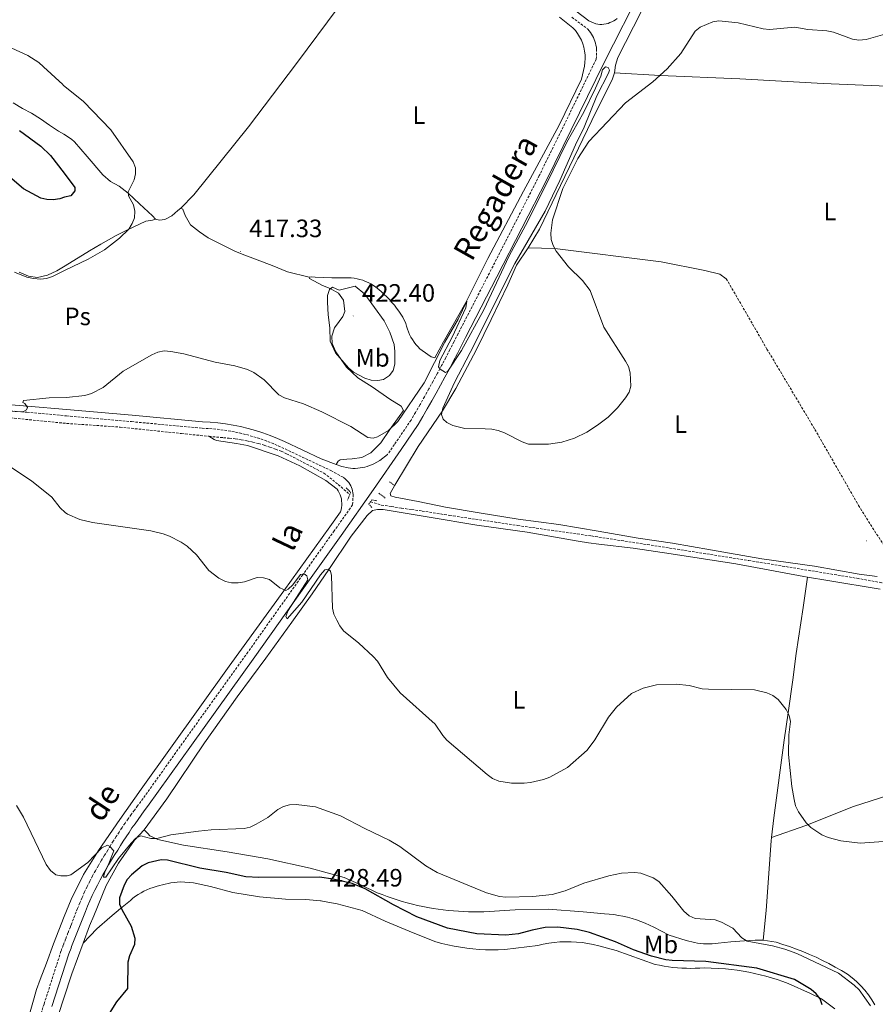
# Model space of a CAD drawing. Units: metres. Extents: x 572681 to 577167, y 4707598 to 4710616.
# Drawn here: x 575219 to 575560, y 4709024 to 4709416 of the extents above; entities that cross this region are included whole.
import ezdxf
from ezdxf.enums import TextEntityAlignment as Align

# ---------------------------------------------------------------- set-up
doc = ezdxf.new("R2010")
doc.units = ezdxf.units.M
doc.header["$MEASUREMENT"] = 0
doc.linetypes.add('TRAZOS', pattern=[0.75, 0.5, -0.25])
doc.linetypes.add('TRAZOSX2', pattern=[1.5, 1, -0.5])
for name, color, linetype, lineweight in [('Carátula', 7, 'Continuous', 5), ('Level 11', 142, 'TRAZOSX2', 13), ('Level 21', 19, 'Continuous', 0), ('Level 36', 19, 'Continuous', 40), ('Level 37', 92, 'Continuous', 0), ('Level 4', 36, 'Continuous', 30), ('Level 41', 39, 'Continuous', 0), ('Level 44', 19, 'Continuous', 0), ('Level 5', 36, 'Continuous', 0), ('Level 7', 1, 'Continuous', 0)]:
    doc.layers.add(name, color=color, linetype=linetype, lineweight=lineweight)
doc.styles.add('Arial', font='ARIAL.TTF', dxfattribs={"height": 0.2})

# ---------------------------------------------------------------- blocks, each defined once
blk = doc.blocks.new('5PATER')
at = {"layer": 'Carátula', "linetype": 'Continuous', "lineweight": 5}
h = blk.add_hatch(color=250, dxfattribs=at)
edge = h.paths.add_edge_path()
edge.add_ellipse((0, 0), major_axis=(-1.33, -1.34), ratio=0.999422, start_angle=0, end_angle=360)

msp = doc.modelspace()

# ---------------------------------------------------------------- linework, layer by layer
at = {"layer": 'Level 11', "color": 142, "linetype": 'TRAZOSX2', "lineweight": 13}
for points in [[(575500.77, 4709312.81, 413.34), (575516.98, 4709284.77, 412.75), (575536.11, 4709252.7, 412.45), (575553.53, 4709222.41, 412.3), (575568.15, 4709199.26, 412), (575570.78, 4709195.01, 412), (575573.71, 4709190.67, 411.92)], [(575177.31, 4709261.55, 415.45), (575179.85, 4709260.86, 415.45), (575184.06, 4709260.46, 415.45), (575188.21, 4709259.53, 415.45), (575209.33, 4709257.91, 414.89), (575237.64, 4709255.1, 414.89), (575258.95, 4709253.64, 414.89), (575283.5, 4709251.06, 414.77), (575294.43, 4709249.97, 414.62)], [(575294.43, 4709249.97, 414.62), (575300.18, 4709249.4, 414.54), (575302.55, 4709249.21, 414.54), (575304.91, 4709248.93, 414.54), (575307.26, 4709248.58, 414.54), (575309.59, 4709248.15, 414.54), (575311.91, 4709247.65, 414.54), (575314.21, 4709247.06, 414.54), (575316.49, 4709246.41, 414.54), (575318.75, 4709245.67, 414.54), (575320.98, 4709244.87, 414.54), (575323.19, 4709243.99, 414.54), (575325.36, 4709243.04, 414.54), (575340.25, 4709235.32, 414.54), (575346, 4709230.77, 414.54), (575350.57, 4709226.76, 414.54)], [(575358.87, 4709223.88, 414.3), (575363.16, 4709222.55, 413.94), (575367.13, 4709221.98, 413.94), (575371.17, 4709221.33, 413.94), (575375.29, 4709220.76, 413.82), (575379.41, 4709220.19, 413.7), (575390.4, 4709218.45, 413.7), (575417.57, 4709214.42, 413.59), (575447.02, 4709210.23, 413.35), (575478.23, 4709205.41, 412.64), (575509.76, 4709200.44, 412.28), (575552.89, 4709193.36, 411.92), (575567.25, 4709190.8, 411.92), (575571.51, 4709190.61, 411.92), (575573.71, 4709190.67, 411.92)]]:
    msp.add_polyline3d(points, dxfattribs=at)
at = {"layer": 'Level 21', "color": 19, "linetype": 'Continuous', "lineweight": 0}
for points in [[(575457.19, 4709416.58, 417.45), (575456.54, 4709416.07, 417.47), (575455.85, 4709415.62, 417.48), (575455.13, 4709415.22, 417.5), (575454.37, 4709414.89, 417.51), (575453.59, 4709414.61, 417.52), (575452.79, 4709414.4, 417.53), (575451.98, 4709414.26, 417.54), (575451.16, 4709414.18, 417.55), (575450.34, 4709414.17, 417.55), (575449.51, 4709414.23, 417.55), (575448.7, 4709414.35, 417.54), (575445.93, 4709415.64, 417.54), (575440.84, 4709419.4, 417.54), (575422.65, 4709432.38, 418.5), (575391.88, 4709453.42, 419.8), (575362.99, 4709473.27, 420.87), (575351.08, 4709481.58, 421.58), (575318.57, 4709505.09, 422.89), (575285.59, 4709531.11, 424.19), (575256.69, 4709553.78, 425.5), (575234.58, 4709570.98, 426.78), (575231.68, 4709573.29, 426.95), (575203.71, 4709595.98, 427.51)], [(575231.82, 4709022.62, 425.29), (575238.53, 4709043.59, 424.13), (575239.41, 4709045.93, 423.83), (575239.65, 4709046.57, 423.76), (575245.13, 4709060.5, 422.52), (575246.01, 4709062.64, 422.45), (575246.93, 4709064.77, 422.36), (575247.88, 4709066.89, 422.25), (575248.88, 4709068.99, 422.13), (575249.91, 4709071.07, 421.99), (575250.98, 4709073.13, 421.84), (575252.08, 4709075.16, 421.68), (575253.23, 4709077.19, 421.49), (575254.4, 4709079.19, 421.3), (575255.62, 4709081.16, 421.09), (575256.9, 4709083.18, 420.86), (575258.02, 4709085.03, 420.59), (575259.12, 4709086.81, 420.36), (575260.24, 4709088.58, 420.15), (575261.38, 4709090.33, 419.97), (575262.55, 4709092.08, 419.82), (575263.73, 4709093.81, 419.7), (575264.93, 4709095.53, 419.61), (575266.15, 4709097.23, 419.55), (575267.39, 4709098.92, 419.52), (575268.64, 4709100.6, 419.52), (575269.97, 4709102.32, 419.55), (575287.4, 4709126.79, 418.13), (575312.71, 4709162, 416.94), (575334.57, 4709192.78, 415.76), (575347.15, 4709210.39, 415.64), (575360.11, 4709228.71, 415.76), (575371.15, 4709244.77, 415.87), (575377.87, 4709254.64, 415.99), (575379.73, 4709257.83, 416), (575381.52, 4709260.95, 416.02), (575383.29, 4709264.07, 416.03), (575385.05, 4709267.2, 416.05), (575386.78, 4709270.35, 416.07), (575388.5, 4709273.5, 416.09), (575390.2, 4709276.66, 416.12), (575391.88, 4709279.83, 416.14), (575393.54, 4709283.02, 416.17), (575395.19, 4709286.21, 416.2), (575396.81, 4709289.39, 416.23), (575409.28, 4709313.52, 416.35), (575429.18, 4709352.41, 416.59), (575451.9, 4709398.79, 416.94), (575467.51, 4709429.45, 417.89)], [(575199.01, 4709263.81, 415.83), (575222.04, 4709262.03, 415.83), (575237.58, 4709260.62, 415.74), (575263.82, 4709258.39, 415.73), (575291.89, 4709255.76, 415.38), (575294.86, 4709255.61, 415.37), (575297.94, 4709255.34, 415.37), (575301, 4709254.96, 415.37), (575304.04, 4709254.46, 415.37), (575307.07, 4709253.85, 415.38), (575310.07, 4709253.14, 415.39), (575313.04, 4709252.31, 415.41), (575315.97, 4709251.36, 415.42), (575318.88, 4709250.32, 415.44), (575321.74, 4709249.16, 415.47), (575324.53, 4709247.91, 415.5), (575339.16, 4709241.01, 415.41), (575345.11, 4709238.78, 415.32)], [(575365.69, 4709242.76, 415.84), (575362.58, 4709240.38, 415.88), (575360.19, 4709239.02, 415.76), (575359.31, 4709238.62, 415.75), (575358.42, 4709238.27, 415.72), (575357.51, 4709237.96, 415.7), (575356.58, 4709237.71, 415.67), (575355.64, 4709237.51, 415.63), (575354.69, 4709237.35, 415.58), (575353.74, 4709237.25, 415.53), (575352.78, 4709237.2, 415.48), (575351.82, 4709237.2, 415.42), (575350.86, 4709237.26, 415.36), (575349.9, 4709237.36, 415.29), (575347.45, 4709237.9, 415.29), (575345.11, 4709238.78, 415.32)]]:
    msp.add_polyline3d(points, dxfattribs=at)
at = {"layer": 'Level 21', "color": 19, "linetype": 'TRAZOSX2', "lineweight": 0}
for points in [[(575439.13, 4709417.05, 417.54), (575445.57, 4709412.29, 417.54), (575446.08, 4709411.67, 417.58), (575446.55, 4709411.02, 417.62), (575446.99, 4709410.35, 417.64), (575447.39, 4709409.65, 417.66), (575447.75, 4709408.94, 417.66), (575448.07, 4709408.2, 417.66), (575448.35, 4709407.45, 417.66), (575448.59, 4709406.69, 417.64), (575448.79, 4709405.91, 417.62), (575448.95, 4709405.13, 417.58), (575449.06, 4709404.33, 417.54), (575448.89, 4709400.3, 416.94), (575426.18, 4709353.91, 416.59), (575406.29, 4709315.06, 416.35), (575393.82, 4709290.92, 416.23), (575392.2, 4709287.74, 416.2), (575390.56, 4709284.56, 416.17), (575388.91, 4709281.4, 416.14), (575387.24, 4709278.24, 416.12), (575385.55, 4709275.1, 416.09), (575383.84, 4709271.96, 416.07), (575382.11, 4709268.83, 416.05), (575380.37, 4709265.72, 416.03), (575378.6, 4709262.61, 416.02), (575376.82, 4709259.51, 416), (575375.02, 4709256.43, 415.99), (575368.38, 4709246.67, 415.87), (575365.69, 4709242.76, 415.84)], [(575198.75, 4709261.34, 415.83), (575221.83, 4709259.55, 415.83), (575237.61, 4709258.12, 415.73), (575263.59, 4709255.81, 415.73), (575291.7, 4709253.18, 415.38), (575294.68, 4709253.03, 415.37), (575297.66, 4709252.77, 415.37), (575300.63, 4709252.39, 415.37), (575303.58, 4709251.91, 415.37), (575306.51, 4709251.32, 415.38), (575309.41, 4709250.63, 415.39), (575312.29, 4709249.82, 415.41), (575315.14, 4709248.91, 415.42), (575317.95, 4709247.89, 415.44), (575320.72, 4709246.77, 415.47), (575323.45, 4709245.55, 415.5), (575343.09, 4709236.3, 415.38), (575348.03, 4709233.55, 415.5), (575348.63, 4709233.12, 415.5), (575349.19, 4709232.64, 415.5), (575349.71, 4709232.11, 415.5), (575350.19, 4709231.55, 415.5), (575350.61, 4709230.94, 415.5), (575350.98, 4709230.29, 415.5), (575351.29, 4709229.62, 415.5), (575351.55, 4709228.93, 415.5), (575351.74, 4709228.21, 415.5), (575351.87, 4709227.48, 415.5), (575351.94, 4709226.75, 415.5), (575351.7, 4709222.63, 415.7), (575344.42, 4709212.33, 415.64), (575331.84, 4709194.73, 415.76), (575309.98, 4709163.95, 416.94), (575284.67, 4709128.74, 418.13), (575267.27, 4709104.32, 419.55), (575265.97, 4709102.63, 419.52)], [(575265.97, 4709102.63, 419.52), (575264.69, 4709100.92, 419.52), (575263.43, 4709099.2, 419.55), (575262.19, 4709097.47, 419.61), (575260.97, 4709095.72, 419.7), (575259.76, 4709093.96, 419.82), (575258.58, 4709092.18, 419.97), (575257.42, 4709090.39, 420.15), (575256.27, 4709088.59, 420.36), (575255.15, 4709086.78, 420.59), (575254.05, 4709084.95, 420.86), (575252.77, 4709082.95, 421.09), (575251.53, 4709080.92, 421.3), (575250.32, 4709078.86, 421.49), (575249.15, 4709076.79, 421.68), (575248.01, 4709074.7, 421.84), (575246.91, 4709072.59, 421.99), (575245.86, 4709070.45, 422.13), (575244.84, 4709068.3, 422.25), (575243.85, 4709066.13, 422.36), (575242.91, 4709063.95, 422.45), (575242.01, 4709061.74, 422.52), (575239.57, 4709055.45, 423.05), (575239.14, 4709054.37, 423.12), (575238.18, 4709051.96, 423.33), (575237.24, 4709049.53, 423.57), (575236.31, 4709047.11, 423.83), (575235.4, 4709044.67, 424.13), (575228.66, 4709023.62, 425.29), (575219.03, 4708993.09, 425.99)]]:
    msp.add_polyline3d(points, dxfattribs=at)
at = {"layer": 'Level 21', "color": 1, "linetype": 'TRAZOS', "lineweight": 0}
for points in [[(575366.46, 4709231.86, 415.36), (575368.56, 4709230.24, 415.36)], [(575349.21, 4709229.4, 415.12), (575350.93, 4709227.62, 415.12), (575349.65, 4709224.47, 415.12)], [(575362.18, 4709227.25, 414.88), (575364.74, 4709225.35, 414.88)], [(575359.38, 4709221.63, 415), (575358.2, 4709222.96, 415), (575359.44, 4709224.67, 415), (575361.51, 4709224.27, 414.76)]]:
    msp.add_polyline3d(points, dxfattribs=at)
at = {"layer": 'Level 36', "color": 92, "linetype": 'Continuous', "lineweight": 0}
for points in [[(575283.27, 4709340.97, 419.04), (575288.44, 4709346.29, 419.04), (575310.18, 4709373.34, 418.15), (575329.3, 4709398.65, 418.15), (575346.01, 4709420.92, 418.44), (575363.96, 4709444.6, 419.19), (575374.66, 4709458.3, 420.02)], [(575466.79, 4709419.24, 417.2), (575457.57, 4709400.97, 416.31), (575456.59, 4709397.98, 416.01), (575456.14, 4709394.93, 416.01)], [(575434.19, 4709417.04, 417.32), (575439.55, 4709412.86, 417.17), (575440.56, 4709411.74, 417.18), (575441.47, 4709410.53, 417.18), (575442.27, 4709409.25, 417.18), (575442.96, 4709407.9, 417.18), (575443.52, 4709406.5, 417.17), (575443.95, 4709405.05, 417.15), (575444.26, 4709403.58, 417.14), (575444.43, 4709402.07, 417.11), (575444.47, 4709400.57, 417.09), (575444.38, 4709399.06, 417.06), (575444.16, 4709397.56, 417.02), (575443.01, 4709392.29, 416.73), (575434.1, 4709374.03, 416.14), (575419.94, 4709347.72, 416.14), (575405.72, 4709320.8, 416.58), (575396.87, 4709303.3, 417.02), (575387.96, 4709287.63, 416.88), (575384.49, 4709281.3, 416.88), (575383.03, 4709281.64, 416.88), (575379.47, 4709284.12, 417.02), (575378.59, 4709284.9, 417.12), (575377.77, 4709285.73, 417.21), (575376.99, 4709286.61, 417.29), (575376.27, 4709287.53, 417.37), (575375.61, 4709288.5, 417.45), (575375, 4709289.5, 417.52), (575374.46, 4709290.54, 417.58), (575373.98, 4709291.61, 417.64), (575373.56, 4709292.7, 417.68), (575373.21, 4709293.82, 417.73), (575372.93, 4709294.96, 417.77), (575371.8, 4709297.43, 418.06), (575371, 4709298.68, 418.1), (575370.16, 4709299.89, 418.14), (575369.28, 4709301.08, 418.18), (575368.37, 4709302.24, 418.23), (575367.41, 4709303.37, 418.28), (575366.42, 4709304.46, 418.33), (575365.4, 4709305.53, 418.39), (575364.34, 4709306.56, 418.45), (575363.25, 4709307.56, 418.52), (575362.13, 4709308.52, 418.58), (575360.98, 4709309.44, 418.66), (575360, 4709310.11, 418.68), (575358.99, 4709310.72, 418.72), (575357.94, 4709311.26, 418.75), (575356.87, 4709311.74, 418.8), (575355.76, 4709312.16, 418.85), (575354.63, 4709312.51, 418.9), (575353.48, 4709312.79, 418.96), (575352.32, 4709313, 419.03), (575351.15, 4709313.14, 419.1), (575349.97, 4709313.21, 419.17), (575348.79, 4709313.21, 419.25), (575343.47, 4709313.13, 419.55), (575336.78, 4709313.4, 419.55), (575335.18, 4709313.59, 419.55), (575334.35, 4709313.41, 419.7)], [(575456.14, 4709394.93, 416.01), (575455.37, 4709392.55, 416.01), (575447.18, 4709375.83, 416.16), (575434.6, 4709349.94, 415.71), (575426.2, 4709332.53, 415.71), (575421.77, 4709325.11, 415.71)], [(575456.14, 4709394.93, 416.01), (575474.33, 4709393.84, 415.71), (575506.21, 4709392.45, 414.53), (575539.4, 4709390.57, 414.53), (575574.47, 4709389.19, 414.67), (575599.27, 4709388.21, 414.67), (575629.93, 4709386.87, 414.82), (575655.66, 4709385.53, 415.42), (575672.56, 4709384.49, 416.9), (575681.9, 4709384.45, 416.97)], [(575216.3, 4709382.86, 423.35), (575220.04, 4709380.61, 423.35), (575223.61, 4709378.74, 423.35), (575227.27, 4709376.49, 423.17), (575230.78, 4709374.01, 422.98), (575234.36, 4709371.68, 422.61), (575236.52, 4709370.43, 422.5), (575239.56, 4709368.48, 421.56), (575240.81, 4709367.37, 421.56), (575245.91, 4709361.51, 421.27), (575252.05, 4709354.24, 421.27), (575255.09, 4709351.51, 421.27), (575258.63, 4709349.63, 420.97), (575262.21, 4709346.92, 420.38), (575266.73, 4709342.64, 420.23), (575271.88, 4709337.85, 419.78), (575273.13, 4709336.59, 419.48)], [(575273.13, 4709336.59, 419.48), (575274.74, 4709336.18, 419.34), (575276.78, 4709336.46, 419.19), (575279.56, 4709337.83, 419.04), (575282, 4709339.95, 419.04), (575283.27, 4709340.97, 419.04)], [(575283.27, 4709340.97, 419.04), (575283.96, 4709340.54, 418.89), (575284.87, 4709337.98, 418.74), (575287.1, 4709334.24, 418.89), (575290.68, 4709331.45, 418.89), (575294.09, 4709329.04, 418.89), (575305.03, 4709323.65, 418.45), (575308.72, 4709322.23, 418.59), (575319.7, 4709318.06, 418.74), (575325.7, 4709315.49, 419.04), (575334.35, 4709313.41, 419.7)], [(575273.13, 4709336.59, 419.48), (575271.93, 4709336.17, 419.48), (575269.2, 4709335.79, 419.34), (575261.71, 4709332.17, 419.78), (575257.43, 4709330.07, 420.38), (575251.3, 4709326.63, 420.82), (575246.81, 4709323.92, 421.27), (575237.03, 4709317.87, 421.27), (575233.77, 4709315.94, 421.12), (575230.01, 4709314.22, 420.75), (575226.07, 4709313.26, 420.37), (575222.47, 4709313.75, 420), (575218.75, 4709315.47, 420.19)], [(575421.77, 4709325.11, 415.71), (575417.1, 4709318.15, 416.01), (575413.6, 4709310.3, 416.9), (575406.99, 4709296.51, 417.35), (575401.17, 4709284.64, 417.05), (575392.87, 4709269.06, 416.46), (575387.57, 4709260.1, 415.86), (575377.86, 4709245.92, 415.27), (575368.5, 4709230.5, 414.91), (575366.69, 4709227.14, 414.62), (575367.02, 4709226.2, 414.54), (575368.63, 4709225.64, 414.54), (575377.87, 4709224, 414.25), (575388.73, 4709221.68, 414.32), (575402.17, 4709219.4, 414.32), (575417.74, 4709216.95, 414.32), (575433.95, 4709214.85, 413.95), (575449.6, 4709212.17, 413.73), (575465.63, 4709209.39, 413.5), (575479.37, 4709207.35, 413.36), (575494.49, 4709204.77, 413.28), (575514.92, 4709201.08, 413.06), (575535.9, 4709198.17, 412.91), (575553.77, 4709195.03, 412.91), (575560.94, 4709194.09, 412.32)], [(575500.77, 4709312.81, 413.34), (575498.21, 4709314.56, 413.34), (575492.24, 4709316.07, 413.34), (575474.74, 4709319.53, 413.93), (575432.42, 4709324.81, 414.97), (575421.77, 4709325.11, 415.71)], [(575334.35, 4709313.41, 419.7), (575334.59, 4709312.88, 419.7), (575339.68, 4709310.06, 420.14), (575342.76, 4709308.86, 420.14), (575346.08, 4709306.97, 421.03), (575348.05, 4709304.29, 421.48), (575348.56, 4709299.75, 422.37), (575347.86, 4709297.68, 422.22), (575346.31, 4709295.73, 421.77), (575344.49, 4709293.17, 421.33), (575343.44, 4709289.95, 421.03), (575343.52, 4709286.99, 420.73), (575345.06, 4709283.62, 420.59), (575349.26, 4709277.5, 419.99), (575353.78, 4709273.22, 419.55), (575359.51, 4709269.66, 419.25), (575366.56, 4709264.76, 418.21), (575371.04, 4709262, 417.17), (575372.08, 4709260.28, 416.43), (575370.33, 4709257.8, 416.14), (575366.52, 4709252.68, 415.84), (575363.02, 4709247.41, 415.54), (575358.95, 4709243.43, 414.95), (575355.43, 4709241.5, 415.1), (575351.49, 4709240.94, 414.95), (575349.44, 4709240.88, 414.95), (575346.79, 4709240.65, 415.1), (575345.97, 4709240.02, 415.24), (575345.11, 4709238.78, 415.32)], [(575294.43, 4709249.97, 414.62), (575296.47, 4709248.66, 414.9), (575297.47, 4709248.31, 415.2), (575305.4, 4709247.16, 415.2), (575309.76, 4709246.29, 415.2), (575322.03, 4709242.23, 414.9), (575330.73, 4709238.22, 414.9), (575341.04, 4709232.39, 414.9), (575345.54, 4709228.94, 414.9), (575346.01, 4709228.22, 414.9), (575346.42, 4709227.45, 414.89), (575346.76, 4709226.66, 414.88), (575347.03, 4709225.83, 414.86), (575347.23, 4709224.99, 414.84), (575347.35, 4709224.13, 414.81), (575347.4, 4709223.27, 414.78), (575347.38, 4709222.4, 414.74), (575347.28, 4709221.54, 414.7), (575347.11, 4709220.69, 414.65), (575346.86, 4709219.86, 414.6), (575342.7, 4709213.82, 415.05), (575324.33, 4709188.38, 415.64), (575302.53, 4709158.29, 416.68), (575267.35, 4709109.35, 419.35), (575258.87, 4709097.26, 419.65), (575250.32, 4709084.86, 420.09), (575244.44, 4709075.27, 421.72), (575239.47, 4709065.26, 422.32), (575236.61, 4709058.55, 422.61), (575232.41, 4709047.69, 423.66), (575229.61, 4709039.93, 424.01), (575227.07, 4709033.37, 424.24), (575225.67, 4709029.39, 424.36), (575220.76, 4709012.02, 425.17)], [(575268.55, 4709093.08, 420.06), (575277.63, 4709105.41, 419.77), (575292.66, 4709127.72, 418.28), (575305.67, 4709146.09, 417.84), (575317.1, 4709161.53, 417.69), (575327.49, 4709175.88, 416.8), (575335.53, 4709187.13, 416.06), (575342.25, 4709196.81, 415.17), (575351.15, 4709210.13, 415.02), (575357.53, 4709218.44, 414.43), (575359.6, 4709220.33, 414.13), (575361.64, 4709220.76, 414.13), (575363.85, 4709220.75, 414.13), (575382.32, 4709217.69, 414.28), (575401.33, 4709214.58, 413.98), (575421.32, 4709211.79, 414.13), (575441.63, 4709208.18, 414.13), (575445.76, 4709207.46, 413.98), (575449.95, 4709206.97, 413.83), (575463.6, 4709205.38, 413.54), (575478.79, 4709203.07, 413.54), (575504.51, 4709199.07, 413.09), (575531.7, 4709194.06, 413.09), (575533.19, 4709193.8, 413.07)], [(575518.85, 4709090.05, 416.96), (575519.67, 4709097.83, 416.2), (575523.9, 4709128.8, 415.75), (575525.42, 4709139.78, 415.46), (575527.25, 4709152.83, 414.86), (575528.63, 4709163.43, 414.12), (575531.46, 4709181.67, 412.93), (575533.19, 4709193.8, 413.07)], [(575533.19, 4709193.8, 413.07), (575541.32, 4709192.43, 412.94), (575562.16, 4709189.06, 412.64)], [(575518.85, 4709090.05, 416.96), (575532.55, 4709094.77, 415.77), (575551.56, 4709102.37, 415.62), (575569.26, 4709108.03, 415.62), (575580.95, 4709111.4, 415.48), (575584.37, 4709112.27, 415.41)], [(575244.2, 4709047.94, 424.37), (575246.75, 4709054.85, 423.77), (575248.54, 4709058.78, 422.88), (575253.44, 4709070.92, 421.7), (575258.28, 4709079.79, 421.1), (575264.79, 4709088.94, 420.06), (575268.55, 4709093.08, 420.06)], [(575515.41, 4709049.15, 420.65), (575512.22, 4709049.06, 420.65), (575508.05, 4709048.87, 420.94), (575502.51, 4709048.41, 421.54), (575497.51, 4709047.89, 421.84), (575496.34, 4709047.76, 421.88), (575495.17, 4709047.67, 421.93), (575493.99, 4709047.63, 421.98), (575492.82, 4709047.64, 422.03), (575491.64, 4709047.69, 422.08), (575490.47, 4709047.79, 422.14), (575489.3, 4709047.94, 422.19), (575488.14, 4709048.13, 422.25), (575486.99, 4709048.37, 422.31), (575485.85, 4709048.65, 422.37), (575484.72, 4709048.97, 422.43), (575478.04, 4709051.14, 423.02), (575471.8, 4709054.31, 423.02), (575470.13, 4709055.12, 422.97), (575468.43, 4709055.87, 422.92), (575466.7, 4709056.56, 422.89), (575464.95, 4709057.18, 422.87), (575463.17, 4709057.73, 422.86), (575461.37, 4709058.22, 422.86), (575459.56, 4709058.64, 422.87), (575457.74, 4709058.98, 422.89), (575455.9, 4709059.26, 422.92), (575454.05, 4709059.47, 422.97), (575452.2, 4709059.61, 423.02), (575443.67, 4709060.36, 422.87), (575429.73, 4709061.49, 422.28), (575416.51, 4709061.2, 422.28), (575406.12, 4709060.53, 422.28), (575404.09, 4709060.45, 422.28), (575402.05, 4709060.42, 422.3), (575400.02, 4709060.42, 422.34), (575397.99, 4709060.45, 422.39), (575395.96, 4709060.52, 422.45), (575393.93, 4709060.63, 422.54), (575391.9, 4709060.78, 422.63), (575389.87, 4709060.96, 422.74), (575387.85, 4709061.18, 422.87), (575385.83, 4709061.44, 423.01), (575383.82, 4709061.73, 423.17), (575381.74, 4709062.09, 423.54), (575379.67, 4709062.49, 423.87), (575377.61, 4709062.93, 424.17), (575375.55, 4709063.42, 424.43), (575373.51, 4709063.95, 424.65), (575371.48, 4709064.52, 424.84), (575369.46, 4709065.13, 425), (575367.46, 4709065.79, 425.11), (575365.47, 4709066.49, 425.19), (575363.49, 4709067.24, 425.24), (575361.53, 4709068.02, 425.25), (575355.29, 4709070.96, 425.25), (575348.29, 4709074.03, 424.95), (575334.74, 4709077.83, 424.21), (575317.92, 4709081.47, 423.32), (575301.65, 4709084.28, 422.58), (575284.25, 4709086.99, 421.69), (575274, 4709089.28, 421.24), (575270.85, 4709090.64, 420.5), (575269.98, 4709091.68, 420.5), (575268.55, 4709093.08, 420.06)], [(575515.41, 4709049.15, 420.65), (575516.6, 4709060.88, 418.87), (575518.71, 4709088.75, 417.09), (575518.85, 4709090.05, 416.96)], [(575244.2, 4709047.94, 424.37), (575249.67, 4709053.57, 424.51), (575254.86, 4709058.12, 424.51), (575259.17, 4709061.73, 425.11), (575263.11, 4709064.96, 426.29), (575264.11, 4709065.8, 426.42), (575265.16, 4709066.58, 426.55), (575266.24, 4709067.32, 426.68), (575267.36, 4709068, 426.82), (575268.51, 4709068.62, 426.97), (575269.69, 4709069.18, 427.12), (575270.9, 4709069.69, 427.27), (575272.13, 4709070.13, 427.43), (575273.38, 4709070.52, 427.59), (575274.65, 4709070.84, 427.76), (575275.93, 4709071.09, 427.93), (575279.17, 4709071.94, 427.78), (575283.11, 4709072.36, 427.78), (575288.29, 4709071.97, 427.78), (575295.02, 4709070.49, 427.78), (575303.9, 4709068.15, 428.22), (575314.59, 4709066.32, 428.37), (575324.95, 4709065.4, 428.67), (575333.09, 4709065.25, 428.96), (575338.95, 4709064.73, 428.96), (575345.52, 4709063.62, 429.41), (575355.55, 4709060.93, 429.56), (575364.64, 4709056.63, 429.56), (575375.86, 4709052, 428.96), (575384.85, 4709048.45, 428.52), (575387.29, 4709047.78, 428.3), (575389.75, 4709047.19, 428.12), (575392.22, 4709046.67, 427.96), (575394.72, 4709046.24, 427.82), (575397.22, 4709045.88, 427.71), (575399.73, 4709045.6, 427.63), (575402.26, 4709045.41, 427.58), (575404.78, 4709045.29, 427.55), (575407.31, 4709045.25, 427.55), (575409.84, 4709045.3, 427.58), (575412.37, 4709045.42, 427.63), (575425.55, 4709047.01, 427.33), (575427.73, 4709047.5, 427.27), (575429.93, 4709047.89, 427.21), (575432.14, 4709048.18, 427.14), (575434.37, 4709048.37, 427.08), (575436.6, 4709048.46, 427.01), (575438.83, 4709048.44, 426.94), (575441.07, 4709048.33, 426.87), (575443.29, 4709048.11, 426.8), (575445.5, 4709047.79, 426.73), (575447.69, 4709047.37, 426.66), (575449.87, 4709046.85, 426.59), (575456.84, 4709044.92, 426.59), (575472.42, 4709039.43, 426.74), (575474.17, 4709039.06, 426.78), (575475.93, 4709038.74, 426.8), (575477.7, 4709038.47, 426.81), (575479.47, 4709038.24, 426.79), (575481.26, 4709038.07, 426.76), (575483.04, 4709037.95, 426.7), (575484.83, 4709037.87, 426.63), (575486.62, 4709037.85, 426.54), (575488.41, 4709037.87, 426.42), (575490.2, 4709037.95, 426.3)], [(575215.84, 4708954.47, 428.32), (575215.85, 4708957.6, 427.85), (575216.08, 4708962.64, 427.62), (575217.74, 4708967.89, 427.15), (575221.87, 4708981.87, 426.34), (575224.46, 4708989.51, 425.75), (575230.1, 4709006.4, 425.64), (575236.57, 4709026.03, 424.94), (575239.76, 4709035.66, 424.52), (575244.2, 4709047.94, 424.37)], [(575559.95, 4709023.32, 420.94), (575558.77, 4709025.35, 420.94), (575557.45, 4709027.3, 420.94), (575556, 4709029.16, 420.94), (575554.43, 4709030.91, 420.94), (575552.75, 4709032.56, 420.94), (575550.96, 4709034.09, 420.94), (575549.08, 4709035.5, 420.94), (575546.65, 4709036.97, 420.9), (575544.18, 4709038.39, 420.86), (575541.68, 4709039.74, 420.82), (575539.14, 4709041.03, 420.79), (575536.58, 4709042.26, 420.76), (575533.98, 4709043.42, 420.73), (575531.35, 4709044.51, 420.71), (575528.7, 4709045.55, 420.69), (575526.03, 4709046.51, 420.67), (575523.33, 4709047.4, 420.66), (575520.61, 4709048.23, 420.65), (575515.41, 4709049.15, 420.65)], [(575490.2, 4709037.95, 426.3), (575491.99, 4709038.08, 426.15), (575500.51, 4709037.71, 426.15), (575502.83, 4709037.44, 426.2), (575505.14, 4709037.11, 426.25), (575507.44, 4709036.74, 426.28), (575509.73, 4709036.31, 426.29), (575512.02, 4709035.83, 426.29), (575514.29, 4709035.3, 426.28), (575516.55, 4709034.71, 426.25), (575518.8, 4709034.08, 426.21), (575521.03, 4709033.39, 426.15), (575523.25, 4709032.66, 426.08), (575525.44, 4709031.87, 426), (575534.37, 4709027.86, 425.55), (575538.76, 4709025.71, 425.4), (575544.12, 4709021.67, 425.4)]]:
    msp.add_polyline3d(points, dxfattribs=at)
at = {"layer": 'Level 4', "color": 36, "linetype": 'Continuous', "lineweight": 30}
for points in [[(575218.88, 4709371.94, 425), (575227.37, 4709365.69, 425), (575231.21, 4709361.9, 425), (575236.67, 4709354.89, 425)], [(575236.67, 4709354.89, 425), (575240.99, 4709349.13, 425), (575240.94, 4709347.77, 425), (575239.27, 4709345.9, 425), (575236.76, 4709345.29, 425), (575234.93, 4709344.7, 425), (575232.28, 4709344.25, 425), (575229.79, 4709344.33, 425), (575227.35, 4709344.95, 425), (575220.4, 4709348.68, 425), (575214.08, 4709354.08, 425)], [(575539.03, 4709023.34, 425), (575538.23, 4709025.71, 425), (575536.58, 4709027.72, 425), (575534.65, 4709029.41, 425), (575528.01, 4709033.47, 425), (575513, 4709037.94, 425), (575492.55, 4709040.65, 425), (575479.14, 4709040.96, 425), (575476.66, 4709041.27, 425), (575470.99, 4709042.69, 425), (575463.8, 4709045.24, 425), (575456.55, 4709048.49, 425), (575446.26, 4709052.11, 425), (575441.27, 4709053.37, 425), (575433.58, 4709054.31, 425), (575428.49, 4709054.15, 425), (575423.34, 4709053.14, 425), (575417.87, 4709051.59, 425), (575412.88, 4709051.03, 425), (575401.25, 4709051.59, 425), (575389.62, 4709053.86, 425), (575377.27, 4709058.4, 425), (575368.01, 4709063.21, 425), (575356.69, 4709069.62, 425), (575351.6, 4709071.65, 425), (575343.92, 4709073.47, 425), (575338.45, 4709074.23, 425), (575314.31, 4709074.05, 425), (575309.07, 4709074.4, 425), (575301.31, 4709076.11, 425), (575290.81, 4709077.84, 425), (575277.9, 4709080.92, 425), (575275.3, 4709081.13, 425), (575270.23, 4709079.94, 425), (575267.72, 4709078.72, 425), (575263.53, 4709075.14, 425), (575261.86, 4709073.28, 425), (575260.66, 4709071.03, 425), (575258.81, 4709065.97, 425), (575258.77, 4709063.47, 425), (575259.63, 4709061.37, 425), (575263.45, 4709054.72, 425), (575264.92, 4709049.85, 425), (575264.75, 4709047.36, 425), (575262.73, 4709042.9, 425), (575262.11, 4709040.27, 425), (575261.98, 4709029.77, 425), (575257.57, 4709024.55, 425), (575253.31, 4709017.7, 425)]]:
    msp.add_polyline3d(points, dxfattribs=at)
at = {"layer": 'Level 5', "color": 36, "linetype": 'Continuous', "lineweight": 0}
for points in [[(575564.05, 4709410.31, 415), (575556.5, 4709408.23, 415), (575553.63, 4709407.96, 415), (575551.15, 4709408.36, 415), (575543.5, 4709411.12, 415), (575540.91, 4709411.68, 415), (575533.29, 4709412.14, 415), (575528.14, 4709413.11, 415), (575517.97, 4709412.16, 415), (575515.41, 4709412.41, 415), (575505.52, 4709414.8, 415), (575497.81, 4709415.55, 415), (575495.33, 4709415.18, 415), (575490.4, 4709413.12, 415), (575488.33, 4709411.45, 415), (575482.62, 4709402.56, 415), (575477.23, 4709396.43, 415), (575471.51, 4709391.34, 415), (575460.56, 4709382.91, 415), (575445.91, 4709367.51, 415), (575441.54, 4709360.67, 415), (575435.54, 4709348.71, 415), (575431.4, 4709336.32, 415), (575430.73, 4709331, 415), (575430.87, 4709328.38, 415), (575431.71, 4709325.99, 415), (575432.91, 4709323.77, 415), (575437.83, 4709317.48, 415), (575443.35, 4709312.12, 415), (575446.43, 4709308.08, 415), (575451.88, 4709293.52, 415), (575460.55, 4709279.99, 415), (575461.75, 4709277.79, 415), (575462.44, 4709275.27, 415), (575462.75, 4709269.96, 415), (575462.05, 4709267.56, 415), (575460.52, 4709265.27, 415), (575457.41, 4709261.31, 415), (575453.59, 4709257.61, 415), (575449.43, 4709254.4, 415), (575445.1, 4709251.62, 415), (575440.16, 4709249.22, 415), (575435.13, 4709247.59, 415), (575429.82, 4709246.78, 415), (575421.91, 4709246.84, 415), (575419.38, 4709247.73, 415), (575412.24, 4709251.31, 415), (575409.73, 4709252.24, 415), (575407.3, 4709252.83, 415), (575404.61, 4709253.01, 415), (575396.53, 4709253.12, 415), (575391.63, 4709254.31, 415), (575389.29, 4709255.41, 415), (575387.86, 4709256.83, 415), (575387.22, 4709258.67, 415), (575387.7, 4709261.14, 415), (575392.32, 4709271.4, 415), (575398.64, 4709283.32, 415), (575416.42, 4709318.93, 415), (575428.46, 4709339.75, 415), (575434.39, 4709351.9, 415), (575440.67, 4709366.24, 415), (575444.07, 4709373.17, 415), (575449.12, 4709385.65, 415), (575453.74, 4709394.77, 415), (575454.17, 4709395.94, 415), (575453.66, 4709396.95, 415), (575452.59, 4709397.25, 415), (575451.38, 4709396.06, 415), (575450.73, 4709393.58, 415), (575448.61, 4709388.7, 415), (575443.93, 4709379.23, 415), (575437.15, 4709367.23, 415), (575428.97, 4709350.38, 415), (575420.73, 4709333.99, 415), (575414.15, 4709321.93, 415), (575404.05, 4709300.42, 415), (575395.11, 4709284.13, 415), (575389.71, 4709275.95, 415), (575388.81, 4709275.42, 415), (575386.68, 4709276.73, 415), (575385.95, 4709277.71, 415), (575386.52, 4709280.15, 415), (575391.48, 4709289.44, 415), (575396.84, 4709301.23, 415), (575397.31, 4709303.85, 415), (575393.88, 4709296.67, 415), (575388.51, 4709287.46, 415), (575380.29, 4709271.31, 415), (575369.71, 4709255.83, 415), (575366.1, 4709252.23, 415), (575361.68, 4709249.77, 415), (575359.93, 4709249.2, 415), (575357.83, 4709249.53, 415)], [(575207.62, 4709408.48, 420), (575222.2, 4709401.82, 420), (575226.51, 4709398.96, 420), (575228.4, 4709397.32, 420), (575236.12, 4709390.23, 420), (575236.33, 4709390, 420), (575244.35, 4709383.43, 420), (575255.23, 4709372.19, 420), (575264.13, 4709359.39, 420), (575265.11, 4709357.01, 420), (575265.17, 4709354.62, 420), (575264.59, 4709352.19, 420), (575262.15, 4709347.43, 420), (575262.32, 4709345.87, 420), (575264.27, 4709342.19, 420), (575264.91, 4709339.73, 420), (575264.78, 4709337.09, 420), (575263.84, 4709334.77, 420), (575262.43, 4709332.61, 420), (575258.75, 4709328.95, 420), (575252.77, 4709324.36, 420), (575246.28, 4709320.59, 420), (575237.05, 4709316.22, 420), (575232.04, 4709313.73, 420), (575229.66, 4709312.87, 420), (575227.17, 4709312.61, 420), (575224.43, 4709312.86, 420), (575221.79, 4709313.41, 420), (575216.92, 4709315.47, 420)], [(575352.78, 4709309.87, 420), (575356.65, 4709306.7, 420), (575364.26, 4709295.94, 420), (575366.63, 4709291.54, 420), (575368.25, 4709286.51, 420), (575368.62, 4709283.83, 420), (575368.61, 4709278.67, 420), (575367.87, 4709276.27, 420), (575366.4, 4709274.26, 420), (575364.02, 4709272.66, 420), (575361.72, 4709272.25, 420), (575359.08, 4709272.39, 420), (575356.54, 4709273.09, 420), (575352.05, 4709275.51, 420), (575350.07, 4709277.27, 420), (575344.88, 4709283.21, 420), (575342.72, 4709287.87, 420), (575342.7, 4709293.18, 420), (575341.98, 4709298.38, 420), (575341.71, 4709303.47, 420), (575341.7, 4709306.13, 420), (575342.45, 4709308.5, 420), (575343.73, 4709309.43, 420), (575346.35, 4709308.17, 420), (575352.78, 4709309.87, 420)], [(575357.83, 4709249.53, 415), (575350.95, 4709253.89, 415), (575339.43, 4709259.78, 415), (575332.12, 4709262.88, 415), (575324.56, 4709265.35, 415), (575322.34, 4709266.56, 415), (575316.41, 4709272.44, 415), (575312.27, 4709275.39, 415), (575309.82, 4709276.61, 415), (575304.81, 4709278.13, 415), (575296.95, 4709279.47, 415), (575284.35, 4709282.88, 415), (575279.18, 4709283.79, 415), (575276.52, 4709283.98, 415), (575274.07, 4709283.47, 415), (575271.7, 4709282.43, 415), (575260.24, 4709275.95, 415), (575252.22, 4709269.45, 415), (575247.56, 4709267.03, 415), (575244.86, 4709266.26, 415), (575237.54, 4709265.47, 415), (575230.72, 4709265.27, 415), (575220.45, 4709264.29, 415), (575220.17, 4709263.39, 415), (575221.04, 4709263.02, 415), (575222.08, 4709261.48, 415), (575221.63, 4709260.51, 415), (575220.17, 4709259.73, 415), (575207.97, 4709260.25, 415)], [(575208.03, 4709242.45, 415), (575223.65, 4709232.27, 415), (575231.69, 4709225.66, 415), (575235.11, 4709221.42, 415), (575237.03, 4709219.6, 415), (575237.99, 4709218.95, 415), (575242.88, 4709216.75, 415), (575247.95, 4709215.55, 415), (575271.27, 4709212.32, 415), (575276.16, 4709211.14, 415), (575278.65, 4709210.19, 415), (575283.39, 4709207.79, 415), (575285.75, 4709206.23, 415), (575289.44, 4709202.68, 415), (575294.41, 4709196.51, 415), (575298.41, 4709193.35, 415), (575300.98, 4709192.13, 415), (575303.42, 4709191.59, 415), (575306.1, 4709191.51, 415), (575308.56, 4709191.93, 415), (575313.65, 4709193.68, 415), (575316.15, 4709193.6, 415), (575318.55, 4709192.82, 415), (575322.69, 4709189.5, 415), (575325.05, 4709188.5, 415), (575326.04, 4709189.03, 415), (575327.83, 4709190.77, 415), (575330.98, 4709194.83, 415), (575332.44, 4709195.09, 415), (575333.41, 4709194.39, 415), (575333.91, 4709192.79, 415), (575330.3, 4709187.12, 415), (575326.04, 4709180.51, 415), (575325.03, 4709178.19, 415), (575325.63, 4709177.2, 415), (575331.52, 4709183.8, 415), (575338.87, 4709194.74, 415), (575340.61, 4709196.71, 415), (575342.01, 4709197.01, 415), (575342.84, 4709196.22, 415), (575343.31, 4709194.45, 415), (575343.64, 4709181.47, 415), (575344.28, 4709179.05, 415), (575345.39, 4709176.7, 415), (575346.56, 4709174.36, 415), (575348.1, 4709172.39, 415), (575354.25, 4709167.49, 415), (575359.93, 4709162.15, 415), (575361.59, 4709160.28, 415), (575365.61, 4709153.76, 415), (575370.71, 4709147.68, 415), (575384.62, 4709135.15, 415), (575387.68, 4709130.72, 415), (575389.34, 4709128.85, 415), (575405.43, 4709115.15, 415), (575407.57, 4709113.55, 415), (575410, 4709112.42, 415), (575415.13, 4709111.67, 415), (575420.17, 4709111.65, 415), (575422.69, 4709111.99, 415), (575427.91, 4709113.21, 415), (575430.39, 4709114.09, 415), (575437.46, 4709117.92, 415), (575445.33, 4709124.9, 415)], [(575445.33, 4709124.9, 415), (575448.31, 4709128.97, 415), (575453.82, 4709138.01, 415), (575457.03, 4709141.99, 415), (575463.01, 4709147.48, 415), (575467.62, 4709149.61, 415), (575472.88, 4709150.93, 415), (575480.74, 4709151.13, 415), (575485.92, 4709150.58, 415), (575491.14, 4709149.34, 415), (575493.63, 4709149.11, 415), (575512.03, 4709148.91, 415), (575516.94, 4709147.74, 415), (575519.28, 4709146.69, 415), (575521.44, 4709145.07, 415), (575524.62, 4709141.08, 415), (575525.8, 4709138.7, 415), (575526.31, 4709136.25, 415), (575525.69, 4709130.96, 415), (575525.64, 4709123.15, 415), (575526.92, 4709110.41, 415), (575527.79, 4709105.17, 415), (575528.42, 4709102.64, 415), (575529.62, 4709100.19, 415), (575532.56, 4709095.86, 415), (575534.48, 4709094, 415), (575538.81, 4709091.07, 415), (575541.34, 4709090.03, 415), (575546.44, 4709088.66, 415), (575554.13, 4709087.74, 415), (575572.58, 4709089.03, 415)], [(575217.7, 4709102.74, 420), (575220.45, 4709098.13, 420), (575229.51, 4709079.22, 420), (575231.23, 4709076.86, 420), (575233.31, 4709075.17, 420), (575235.35, 4709074.69, 420), (575237.85, 4709074.71, 420)], [(575237.85, 4709074.71, 420), (575239.38, 4709075.11, 420), (575246.17, 4709080.1, 420), (575251.76, 4709085.95, 420), (575253.92, 4709086.95, 420), (575254.93, 4709086.45, 420), (575256.51, 4709084.69, 420), (575254.18, 4709078.96, 420), (575252.98, 4709076.75, 420), (575252.35, 4709074.3, 420), (575252.37, 4709074.2, 420), (575253.33, 4709074.16, 420), (575258.34, 4709081.71, 420), (575263.41, 4709087.82, 420), (575265.26, 4709089.81, 420), (575267.3, 4709090.74, 420), (575271.19, 4709089.62, 420), (575273.69, 4709089.66, 420), (575279.16, 4709091.03, 420), (575290.22, 4709092.54, 420), (575295.33, 4709093.08, 420), (575308.41, 4709093.65, 420), (575310.85, 4709094.19, 420), (575313.27, 4709095.3, 420), (575317.88, 4709098.01, 420), (575321.87, 4709101.23, 420), (575324.1, 4709102.36, 420), (575326.55, 4709102.99, 420), (575329.17, 4709103.12, 420), (575336.97, 4709102.26, 420), (575346.93, 4709098.69, 420), (575356.64, 4709093.56, 420), (575366.24, 4709089.01, 420), (575370.56, 4709086.47, 420), (575380.99, 4709078.75, 420), (575385.43, 4709076.01, 420), (575405.09, 4709067.9, 420), (575410.34, 4709066.53, 420), (575412.89, 4709066.27, 420), (575423.57, 4709066.52, 420), (575431.3, 4709067.28, 420), (575436.46, 4709068.7, 420), (575443.88, 4709071.83, 420), (575453.87, 4709074.72, 420), (575459.01, 4709075.77, 420), (575464.16, 4709076.09, 420), (575466.71, 4709075.81, 420), (575471.63, 4709073.99, 420), (575473.82, 4709072.45, 420), (575478.98, 4709066.69, 420), (575483.84, 4709060.64, 420), (575485.97, 4709058.82, 420), (575488.31, 4709057.79, 420), (575496.3, 4709057.14, 420), (575498.9, 4709056.27, 420), (575503.33, 4709053.85, 420), (575506.92, 4709049.98, 420), (575509.04, 4709048.65, 420), (575519.14, 4709046.85, 420), (575524.17, 4709045.48, 420), (575528.95, 4709043.74, 420), (575545.57, 4709035.98, 420), (575551.78, 4709031.18, 420), (575553.81, 4709029.32, 420), (575558.32, 4709022.85, 420)]]:
    msp.add_polyline3d(points, dxfattribs=at)

# ---------------------------------------------------------------- block references
at = {"layer": 'Level 7', "color": 19, "linetype": 'Continuous', "lineweight": 0, "xscale": 0.09999983015004542, "yscale": 0.09999983015004542}
for p in [(575306.99, 4709323.68, 417.34), (575351.97, 4709297.95, 422.4), (575556.76, 4709208.31, 413.46), (575339.06, 4709064.79, 428.49)]:
    msp.add_blockref('5PATER', p, dxfattribs=at)

# ---------------------------------------------------------------- texts
at = {"layer": 'Level 37', "color": 92, "linetype": 'Continuous', "lineweight": 0, "style": 'Arial'}
for s, p in [('L', (575378.18, 4709377.97, 417.22)), ('L', (575542.1, 4709339.62, 414.16)), ('Ps', (575242.07, 4709297.78, 418.2)), ('Mb', (575359.69, 4709281.24, 420.11)), ('L', (575482.54, 4709254.82, 414.25)), ('L', (575418.09, 4709144.89, 414.7)), ('Mb', (575474.72, 4709047.39, 424.06))]:
    msp.add_text(s, height=7, dxfattribs=at).set_placement(p, align=Align.MIDDLE_CENTER)
at = {"layer": 'Level 41', "color": 19, "linetype": 'Continuous', "lineweight": 0, "style": 'Arial'}
for s, p in [('417.33', (575310.49, 4709327.18, 417.34)), ('422.40', (575355.47, 4709301.45, 422.4)), ('428.49', (575342.56, 4709068.29, 428.49))]:
    msp.add_text(s, height=7, dxfattribs=at).set_placement(p, align=Align.BOTTOM_LEFT)
at = {"layer": 'Level 44', "color": 19, "linetype": 'Continuous', "lineweight": 0, "style": 'Arial'}
for s, rotation, p in [('Regadera', 60.6344, (575415.09, 4709341.64, 416.46)), ('la', 64.5847, (575332.58, 4709206.99, 415.03)), ('de', 56.6257, (575257.88, 4709100.11, 419.66))]:
    msp.add_text(s, height=9, rotation=rotation, dxfattribs=at).set_placement(p, align=Align.BOTTOM_CENTER)

doc.saveas('drawing.dxf')
